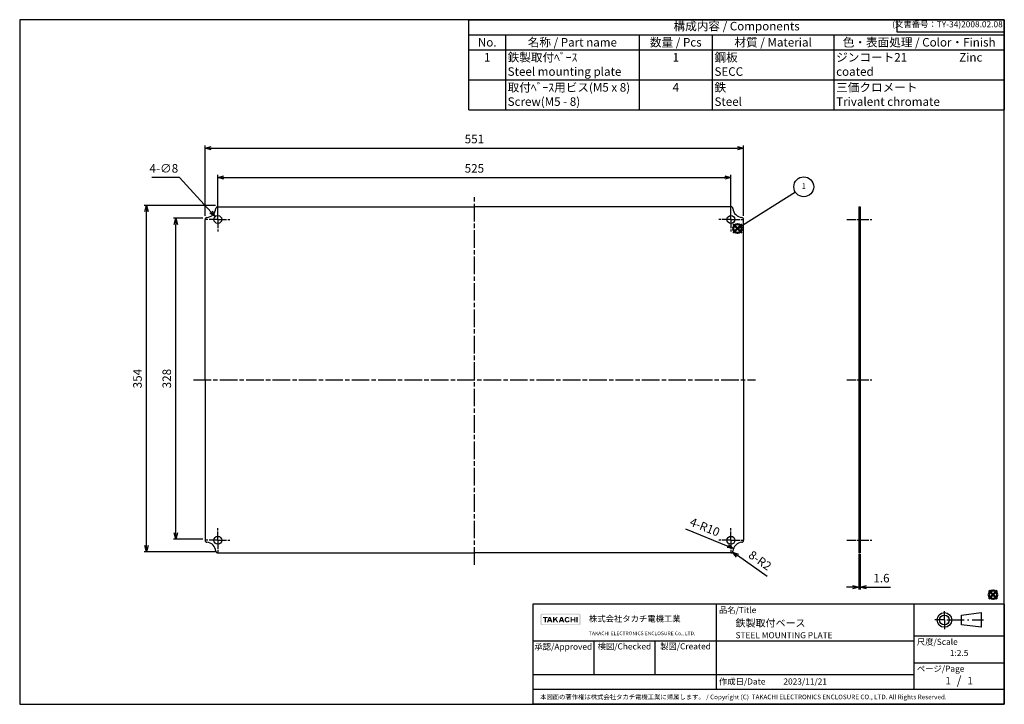
# Model space of a CAD drawing. Units: millimetres. Extents: x 0 to 1008, y 0 to 700.
import ezdxf
from ezdxf.enums import TextEntityAlignment as Align

# ---------------------------------------------------------------- set-up
doc = ezdxf.new("R2010")
doc.units = ezdxf.units.MM
doc.header["$LTSCALE"] = 1.5
for name, pattern in [('AM_ISO08W050', [18, 12, -1.5, 3, -1.5]), ('AM_ISO08W050x2', [9, 6, -0.75, 1.5, -0.75]), ('gen7a', [6.875, 4.75, -0.875, 0.375, -0.875])]:
    doc.linetypes.add(name, pattern=pattern)
doc.layers.add('7A', color=4, linetype='gen7a')
doc.layers.add('RAHM2', color=1, linetype='Continuous')
doc.layers.add('AM_12', color=7, linetype='Continuous', lineweight=50, plot=False)
for name, color, linetype, lineweight in [('AM_5', 3, 'Continuous', 25), ('AM_7', 4, 'AM_ISO08W050', 25), ('AM_8', 1, 'Continuous', 25), ('取付ﾍﾞｰｽ', 7, 'Continuous', 25)]:
    doc.layers.add(name, color=color, linetype=linetype, lineweight=lineweight)
doc.styles.add('ACISOTS', font='isocp.shx', dxfattribs={"height": 1, "bigfont": 'extfont.shx'})
doc.styles.get("Standard").update_dxf_attribs({"font": 'ISOCP.SHX', "bigfont": 'EXTFONT.SHX'})
doc.dimstyles.new('AM_ISO$0', dxfattribs={"dimtxt": 3.5, "dimasz": 2.5, "dimexe": 1, "dimexo": 1, "dimgap": 1.5, "dimtad": 1, "dimdsep": 46, "dimtxsty": 'Standard', "dimblk": 'OPEN30', "dimcen": 0, "dimclrd": 3, "dimclre": 3, "dimclrt": 2, "dimadec": 0, "dimazin": 2, "dimtp": 0.1, "dimtm": 0.1, "dimtfac": 0.71, "dimtmove": 0, "dimatfit": 3, "dimldrblk": 'OPEN30', "dimfxl": 0, "dimlwd": -1, "dimlwe": -1, "dimarcsym": 0})
doc.dimstyles.new('AM_ISO$3', dxfattribs={"dimtxt": 3.5, "dimasz": 2.5, "dimexe": 1, "dimexo": 1, "dimgap": 1.5, "dimtad": 1, "dimtoh": 1, "dimdsep": 46, "dimtxsty": 'Standard', "dimblk": 'OPEN30', "dimcen": 0, "dimclrd": 3, "dimclre": 3, "dimclrt": 2, "dimadec": 0, "dimazin": 2, "dimtp": 0.1, "dimtm": 0.1, "dimtfac": 0.71, "dimtofl": 0, "dimtmove": 0, "dimatfit": 0, "dimldrblk": 'OPEN30', "dimfxl": 0, "dimlwd": -1, "dimlwe": -1, "dimarcsym": 0})
doc.dimstyles.new('AM_ISO$4', dxfattribs={"dimtxt": 3.5, "dimasz": 2.5, "dimexe": 1, "dimexo": 1, "dimgap": 1.5, "dimtad": 1, "dimdsep": 46, "dimtxsty": 'Standard', "dimblk": 'OPEN30', "dimcen": 0, "dimclrd": 3, "dimclre": 3, "dimclrt": 2, "dimadec": 0, "dimazin": 2, "dimtp": 0.1, "dimtm": 0.1, "dimtfac": 0.71, "dimtofl": 0, "dimtmove": 0, "dimatfit": 0, "dimldrblk": 'OPEN30', "dimfxl": 0, "dimlwd": -1, "dimlwe": -1, "dimarcsym": 0})

# ---------------------------------------------------------------- blocks, each defined once
blk = doc.blocks.new('*S5129')
at = {"layer": 'AM_12', "color": 4}
for p, q in [((594.033951680613, 66.3794273617399), (599.2839516806129, 71.62942736173987)), ((594.033951680613, 71.62942736173987), (599.2839516806129, 66.3794273617399))]:
    blk.add_line(p, q, dxfattribs=at)
blk.add_circle((596.658951680613, 69.0044273617399), 2.625, dxfattribs=at)
blk = doc.blocks.new('*S5230')
at = {"color": 1}
for p, q in [((274.5, 420), (604.4999999999999, 420)), ((274.5, 410.7375), (604.4999999999999, 410.7375)), ((297, 410.7375), (297, 401.475)), ((379.5, 410.7375), (379.5, 401.475)), ((424.5, 410.7375), (424.5, 401.475)), ((499.5, 410.7375), (499.5, 401.475)), ((274.5, 401.475), (604.4999999999999, 401.475)), ((297, 401.475), (297, 382.95)), ((379.5, 401.475), (379.5, 382.95)), ((424.5, 401.475), (424.5, 382.95)), ((499.5, 401.475), (499.5, 382.95)), ((274.5, 382.95), (604.4999999999999, 382.95)), ((297, 382.95), (297, 364.425)), ((379.5, 382.95), (379.5, 364.425)), ((424.5, 382.95), (424.5, 364.425)), ((499.5, 382.95), (499.5, 364.425))]:
    blk.add_line(p, q, dxfattribs=at)
at = {"color": 7}
for p, q in [((274.5, 364.425), (274.5, 420)), ((274.5, 420), (604.4999999999999, 420)), ((604.4999999999999, 420), (604.4999999999999, 364.425)), ((274.5, 364.425), (604.4999999999999, 364.425))]:
    blk.add_line(p, q, dxfattribs=at)
at = {"color": 2, "insert": (439.5, 415.36875), "char_height": 5.25, "attachment_point": 5, "style": 'ACISOTS'}
blk.add_mtext('構成内容 / Components', dxfattribs=at)
at = {"color": 2, "char_height": 5.25, "style": 'ACISOTS'}
for s, insert, width, attachment_point in [('No.', (285.75, 408.7124999999999), 19.8, 2), ('名称 / Part name', (338.25, 408.7124999999999), 79.80000000000003, 2), ('数量 / Pcs', (402, 408.7124999999999), 42.3, 2), ('材質 / Material', (462, 408.7124999999999), 72.30000000000003, 2), ('色・表面処理 / Color・Finish', (552, 408.7124999999999), 102.3, 2), ('1', (285.75, 399.45), 19.8, 2), ('鉄製取付ﾍﾞｰｽ\u3000\u3000\u3000\u3000\u3000\u3000Steel mounting plate', (298.35, 399.45), 79.80000000000003, 1), ('1', (402, 399.45), 42.3, 2), ('鋼板\u3000\u3000\u3000\u3000\u3000\u3000\u3000\u3000\u3000\u3000SECC', (425.85, 399.45), 72.30000000000003, 1), ('ジンコート21                    Zinc coated', (500.85, 399.45), 102.3, 1), ('取付ﾍﾞｰｽ用ビス(M5 x 8)\u3000Screw(M5 - 8)', (298.35, 380.925), 79.80000000000003, 1), ('4', (402, 380.925), 42.3, 2), ('鉄\u3000\u3000\u3000\u3000\u3000\u3000\u3000\u3000\u3000\u3000Steel', (425.85, 380.925), 72.30000000000003, 1), ('三価クロメート                    Trivalent chromate', (500.85, 380.925), 102.3, 1)]:
    blk.add_mtext(s, dxfattribs=dict(at, insert=insert, width=width, attachment_point=attachment_point))
blk = doc.blocks.new('*S49150')
at = {"layer": 'AM_12', "color": 4}
for p, q in [((355.0780237451931, 240.3516458876059), (360.3280237451931, 245.6016458876059)), ((355.0780237451931, 245.6016458876059), (360.3280237451931, 240.3516458876059))]:
    blk.add_line(p, q, dxfattribs=at)
blk.add_circle((357.7030237451931, 242.9766458876059), 2.625, dxfattribs=at)
blk = doc.blocks.new('*S50151')
at = {"layer": 'AM_5', "color": 3}
blk.add_line((393.3354178218647, 265.4327663162931), (360.6640549885653, 244.8427364469771), dxfattribs=at)
at = {"layer": 'AM_5', "color": 3, "linetype": 'Continuous'}
for p, q in [((360.1640375347151, 245.6361423702033), (357.7030237451931, 242.9766458876059)), ((360.6640549885653, 244.8427364469771), (357.7030237451931, 242.9766458876059)), ((357.7030237451931, 242.9766458876059), (361.1640724424154, 244.0493305237508))]:
    blk.add_line(p, q, dxfattribs=at)
at = {"layer": 'AM_5', "color": 3}
blk.add_circle((398.5172224977659, 268.6984247951926), 6.125, dxfattribs=at)
at = {"layer": 'AM_5', "color": 7, "insert": (398.5172224977659, 268.6984247951926), "char_height": 3.5, "attachment_point": 5, "style": 'ACISOTS'}
blk.add_mtext('1', dxfattribs=at)
blk = doc.blocks.new('TK-A3')
for p, q in [((359, 280), (359, 275)), ((359, 275), (403, 275))]:
    blk.add_line(p, q)
blk.add_lwpolyline([(0, 0), (403, 0), (403, 280), (0, 280.0000000000001)], close=True)
at = {"insert": (402.3592953827349, 276.108542987227), "char_height": 2.5, "width": 43.07840397728297, "attachment_point": 9}
blk.add_mtext('(文書番号：TY-34)2008.02.08', dxfattribs=at)
blk = doc.blocks.new('A$C0FAF06CF')
at = {"layer": 'AM_8'}
h = blk.add_hatch(color=1, dxfattribs=at)
edge = h.paths.add_edge_path()
edge.add_line((-8.013599999999968, -2.41150000000041), (8.013600000000068, -2.411500000000414))
edge.add_arc((8.013600000000052, -1.773380000000512), 0.6381199999999012, 270, 360)
edge.add_line((8.651719999999953, -1.773380000000512), (8.651719999999967, 1.773379999999486))
edge.add_arc((8.013600000000025, 1.773379999999429), 0.638119999999958, 5.1039e-12, 90.00000000000125)
edge.add_line((8.013599999999997, 2.41149999999939), (-8.013599999999997, 2.411499999999386))
edge.add_arc((-8.013600000000025, 1.773379999999436), 0.6381199999999511, 89.99999999999682, 179.9999999999955)
edge.add_line((-8.651719999999981, 1.773379999999486), (-8.651719999999981, -1.773380000000505))
edge.add_arc((-8.013600000000025, -1.773380000000457), 0.6381199999999511, 180.0000000000043, 270.0000000000045)
edge = h.paths.add_edge_path(flags=16)
edge.add_line((-7.471939999999959, 2.092439999999486), (7.471940000000018, 2.092439999999479))
edge.add_arc((7.471940000000046, 1.550779999999479), 0.5416600000000003, 9.094947017729282e-13, 90.00000000000148, ccw=False)
edge.add_line((8.013600000000025, 1.550779999999486), (8.013600000000025, -1.550780000000505))
edge.add_arc((7.471940000000018, -1.550780000000502), 0.5416600000000074, 270, 359.99999999999966, ccw=False)
edge.add_line((7.471940000000018, -2.092440000000506), (-7.471939999999959, -2.092440000000513))
edge.add_arc((-7.471939999999959, -1.550780000000505), 0.5416600000000074, 180, 270, ccw=False)
edge.add_line((-8.013599999999968, -1.550780000000505), (-8.013599999999968, 1.550779999999486))
edge.add_arc((-7.471939999999959, 1.550779999999486), 0.5416600000000003, 90, 180, ccw=False)
for points in [[(-5.453699999999969, 0.5935999999994924), (-5.453699999999969, 1.038799999999492), (-7.531299999999987, 1.038799999999492), (-7.531299999999987, 0.5935999999994924), (-6.759619999999982, 0.5935999999994924), (-6.759619999999982, -1.224300000000516), (-6.225379999999973, -1.224300000000516), (-6.225379999999973, 0.5935999999994924)], [(-3.146079999999983, 1.038799999999492), (-3.146079999999983, -1.224300000000516), (-2.671199999999942, -1.224300000000516), (-2.671199999999942, -0.6184186206901412), (-2.193432261217481, -0.1027759420753025), (-1.520149446800417, -1.224300000000516), (-0.957179999999994, -1.224300000000516), (-1.851807874889658, 0.2659306476478651), (-1.135707252964408, 1.038799999999492), (-1.788279380580377, 1.038799999999492), (-2.671199999999942, 0.085886028951558), (-2.671199999999942, 1.038799999999492)], [(4.304715008555603, 1.038799999999492), (4.304715008555603, -1.224300000000516), (4.775885008555576, -1.224300000000516), (4.775885008555576, -0.3153500000005119), (5.829525008555606, -0.3153500000005119), (5.829525008555606, -1.224300000000516), (6.300695008555577, -1.224300000000516), (6.300695008555577, 1.038799999999492), (5.829525008555606, 1.038799999999492), (5.829525008555606, 0.1298499999994878), (4.775885008555576, 0.1298499999994878), (4.775885008555576, 1.038799999999492)], [(7.280135008555589, -1.224300000000516), (7.280135008555589, 1.038799999999492), (6.805255008555603, 1.038799999999492), (6.805255008555603, -1.224300000000516)]]:
    blk.add_hatch(color=1, dxfattribs=at).paths.add_polyline_path(points)
h = blk.add_hatch(color=1, dxfattribs=at)
h.paths.add_polyline_path([(-5.264049114754044, -1.224300000000516), (-5.084217508196671, -0.7345800000005109), (-4.161102491803262, -0.7345800000005109), (-3.981270885245876, -1.224300000000516), (-3.420619999999972, -1.224300000000516), (-4.251659999999958, 1.038799999999492), (-4.993659999999977, 1.038799999999492), (-5.82469999999995, -1.224300000000516)])
h.paths.add_polyline_path([(-4.332759934426206, -0.2671200000005083), (-4.912560065573729, -0.2671200000005083), (-4.622659999999967, 0.5223399999994971)], flags=16)
h = blk.add_hatch(color=1, dxfattribs=at)
h.paths.add_polyline_path([(-0.1961891147540484, -1.224300000000516), (-0.0163575081966769, -0.7345800000005109), (0.9067575081967476, -0.7345800000005109), (1.086589114754119, -1.224300000000516), (1.64724000000001, -1.224300000000516), (0.8162000000000375, 1.038799999999492), (0.0742000000000189, 1.038799999999492), (-0.7568399999999543, -1.224300000000516)])
h.paths.add_polyline_path([(0.7351000655737892, -0.2671200000005083), (0.1552999344262673, -0.2671200000005083), (0.4452000000000283, 0.5223399999994971)], flags=16)
h = blk.add_hatch(color=1, dxfattribs=at)
edge = h.paths.add_edge_path()
edge.add_ellipse((2.878960000000006, -0.0927500000005264), major_axis=(0, 0.7271600000000495), ratio=0.8673469387754512, start_angle=304.6510247185947, end_angle=609.4109213221484)
edge.add_line((3.469375036740871, -0.3484654247793539), (3.94113500855559, -0.5527900000005097))
edge.add_arc((2.878960000000006, -0.0927500000005122), 1.157520000000026, 38.550540790803325, 336.58201840165333, ccw=False)
edge.add_line((3.784208621486186, 0.6286219454599618), (3.397792961318373, 0.3206961337928842))
blk = doc.blocks.new('TK-仕様書(和英併記)_221115')
for p, q in [((0, 41), (-193, 41)), ((-193, 41), (-193, 0)), ((-118, 41), (-118, 6)), ((-37, 41), (-37, 6)), ((0, 41), (0, 0)), ((-17.5, 36.5), (-9.5, 37.5)), ((-17.5, 32.5), (-17.5, 36.5)), ((-9.5, 37.5), (-9.5, 31.5)), ((-9.5, 31.5), (-17.5, 32.5)), ((-193, 25.99999999999994), (-37, 25.99999999999994)), ((-168.0000000000001, 25.99999999999994), (-168, 12)), ((-143.0000000000001, 25.99999999999994), (-143.0000000000001, 12)), ((-37, 28), (0, 28)), ((-37, 17), (0, 17)), ((-37.00000000000012, 12), (-193, 11.99999999999999)), ((0, 6), (-193, 6)), ((0, 0), (-193, 0))]:
    blk.add_line(p, q)
for radius in [3, 2]:
    blk.add_circle((-24.5, 34.5), radius)
at = {"layer": '7A'}
for p, q in [((-24.5, 34.5), (-24.5, 38.0747866447315)), ((-24.5, 34.5), (-28.5, 34.5)), ((-24.5, 34.5), (-24.5, 30.78991724228479)), ((-23.5, 34.5), (-8.5, 34.5))]:
    blk.add_line(p, q, dxfattribs=at)
at = {"xscale": 0.96, "yscale": 0.96, "zscale": 0.96}
blk.add_blockref('A$C0FAF06CF', (-181.6455717699872, 34.68781725888325), dxfattribs=at)
at = {"attachment_point": 4}
for s, insert, char_height, width in [('{\\fMS PGothic|b0|i0|c128|p50;株式会社タカチ電機工業}', (-170, 35), 2.5, 45.82642997810501), ('{\\fArial|b0|i0|c128|p34;TAKACHI ELECTRONICS ENCLOSURE Co., LTD.}', (-170, 29), 1.5, 47.81805962271846)]:
    blk.add_mtext(s, dxfattribs=dict(at, insert=insert, char_height=char_height, width=width))
at = {"insert": (-190, 3), "char_height": 1.9, "attachment_point": 4}
blk.add_mtext_dynamic_manual_height_columns('{\\fMS PGothic|b0|i0|c128|p50;本図面の著作権は株式会社タカチ電機工業に帰属します。\\fMS PGothic|b0|i0|c0|p50; / Copyright (C)\\~ TAKACHI ELECTRONICS \\fMS PGothic|b0|i0|c128|p50;ENCLOSURE CO., LTD. All Rights Reserved.}', width=170.5389916538464, gutter_width=15, heights=[0], dxfattribs=at)
for tag, height, p in [('品名', 3, (-110, 33.24999999999994)), ('TITLE', 2.5, (-110, 28.24999999999994)), ('型番', 3, (-110, 16.8380177036398))]:
    blk.add_attdef(tag, text='', height=height).set_placement(p, align=Align.MIDDLE_LEFT)
for tag, height, p in [('GEN-TITLE-SCA', 2.5, (-18.5, 20.65051770363984)), ('承認', 2.5, (-180.7195176573868, 16.8380177036398)), ('検図', 2.5, (-155.5000000000001, 16.8380177036398)), ('製図', 2.5, (-130.5000000000001, 16.8380177036398)), ('部品サイズ', 2.5, (-155.5, 9)), ('GEN-TITLE-DAT', 2.5, (-81.5, 9)), ('ページNO.', 3, (-23, 9.29271309525528)), ('総ページ数', 3, (-14, 9.29271309525528))]:
    blk.add_attdef(tag, text='', height=height).set_placement(p, align=Align.MIDDLE)
at = {"layer": 'RAHM2', "char_height": 2.5}
for s, insert, width, attachment_point in [('品名/Title', (-116.8002551371314, 39.80103540727967), 90, 1), ('承認/Approved', (-180.5000000000001, 24.8010354072796), 22.21535073038012, 2), ('検図/Checked', (-155.5, 24.92584712714764), 19.85268515870859, 2), ('製図/Created', (-130.5, 24.95800561859733), 19.44564691649168, 2), ('尺度/Scale', (-35.80025513713144, 26.80103540727967), 20, 1), ('ページ/Page', (-35.80025513713144, 15.80103540727967), 20, 1), ('作成日/Date', (-116.8002551371314, 9), 17.84866863742184, 4)]:
    blk.add_mtext(s, dxfattribs=dict(at, insert=insert, width=width, attachment_point=attachment_point))
at = {"layer": 'RAHM2', "color": 0, "insert": (-18.5, 9.29271309525528), "char_height": 3.5, "width": 4.469919821818733, "attachment_point": 5}
blk.add_mtext('/', dxfattribs=at)
blk = doc.blocks.new('_Open30')
at = {"color": 0, "linetype": 'ByBlock', "lineweight": -2}
for p, q in [((-1, 0.26794919), (0, 0)), ((0, 0), (-1, -0.26794919)), ((0, 0), (-1, 0))]:
    blk.add_line(p, q, dxfattribs=at)
blk = doc.blocks.new('*D369')
at = {"layer": 'AM_5', "color": 3, "transparency": 16777216}
for p, q in [((187.2559900207678, 497.0077042576612), (157.2559900207685, 497.0077042576612)), ((159.7559900207686, 175.2577042576606), (159.7559900207685, 490.7577042576612)), ((187.255990020768, 169.0077042576606), (157.2559900207686, 169.0077042576606))]:
    blk.add_line(p, q, dxfattribs=at)
at = {"layer": 'Defpoints', "color": 0, "transparency": 16777216}
for p in [(159.7559900207685, 497.0077042576612), (189.7559900207678, 497.0077042576612), (189.755990020768, 169.0077042576606)]:
    blk.add_point(p, dxfattribs=at)
at = {"layer": 'AM_5', "color": 3, "transparency": 16777216, "xscale": 6.25, "yscale": 6.25, "zscale": 6.25}
for p, rotation in [((159.7559900207685, 497.0077042576612), 90), ((159.7559900207686, 169.0077042576606), 270)]:
    blk.add_blockref('_Open30', p, dxfattribs=dict(at, rotation=rotation))
at = {"layer": 'AM_5', "color": 2, "transparency": 16777216, "insert": (151.6301288002961, 333.0077042576607), "char_height": 8.75, "attachment_point": 5, "rotation": 90}
blk.add_mtext('328', dxfattribs=at)
blk = doc.blocks.new('*D370')
at = {"layer": 'AM_5', "color": 3, "transparency": 16777216}
for p, q in [((200.214250763869, 510.0077042576612), (127.2559900207685, 510.0077042576611)), ((129.7559900207686, 162.2577042576605), (129.7559900207685, 503.7577042576612)), ((200.2142507638692, 156.0077042576606), (127.2559900207686, 156.0077042576605))]:
    blk.add_line(p, q, dxfattribs=at)
at = {"layer": 'Defpoints', "color": 0, "transparency": 16777216}
for p in [(129.7559900207685, 510.0077042576612), (202.714250763869, 510.0077042576612), (202.7142507638692, 156.0077042576606)]:
    blk.add_point(p, dxfattribs=at)
at = {"layer": 'AM_5', "color": 3, "transparency": 16777216, "xscale": 6.25, "yscale": 6.25, "zscale": 6.25}
for p, rotation in [((129.7559900207685, 510.0077042576612), 90), ((129.7559900207686, 156.0077042576605), 270)]:
    blk.add_blockref('_Open30', p, dxfattribs=dict(at, rotation=rotation))
at = {"layer": 'AM_5', "color": 2, "transparency": 16777216, "insert": (121.6309900207686, 333.0077042576607), "char_height": 8.75, "attachment_point": 5, "rotation": 90}
blk.add_mtext('354', dxfattribs=at)
blk = doc.blocks.new('*D363')
at = {"layer": 'AM_5', "color": 3, "transparency": 16777216}
blk.add_line((681.1240579679237, 179.3413502093112), (724.6824559498017, 161.7992387328979), dxfattribs=at)
at = {"layer": 'Defpoints', "color": 0, "transparency": 16777216}
for p in [(730.4799690540198, 159.4644278612384), (739.7559900207684, 155.7287304665833)]:
    blk.add_point(p, dxfattribs=at)
at = {"layer": 'AM_5', "color": 3, "transparency": 16777216, "xscale": 6.25, "yscale": 6.25, "zscale": 6.25, "rotation": 338.0640584420005}
blk.add_blockref('_Open30', (730.4799690540198, 159.4644278612384), dxfattribs=at)
at = {"layer": 'AM_5', "color": 2, "transparency": 16777216, "insert": (700.6274447967243, 180.2459674656517), "char_height": 8.75, "attachment_point": 5, "rotation": 338.0640584420006}
blk.add_mtext('4-R10', dxfattribs=at)
blk = doc.blocks.new('*D364')
at = {"layer": 'AM_5', "color": 3, "transparency": 16777216}
blk.add_line((764.8033900420176, 130.6432270831115), (734.5408152398029, 151.9754903393382), dxfattribs=at)
at = {"layer": 'Defpoints', "color": 0, "transparency": 16777216}
for p in [(727.7977292776673, 156.7287304665833), (729.4324167836396, 155.5764298296753)]:
    blk.add_point(p, dxfattribs=at)
at = {"layer": 'AM_5', "color": 3, "transparency": 16777216, "xscale": 6.25, "yscale": 6.25, "zscale": 6.25, "rotation": 144.8197704386352}
blk.add_blockref('_Open30', (729.4324167836396, 155.5764298296753), dxfattribs=at)
at = {"layer": 'AM_5', "color": 2, "transparency": 16777216, "insert": (756.9080193988796, 146.1505108722415), "char_height": 8.75, "attachment_point": 5, "rotation": 324.81977043863526}
blk.add_mtext('8-R2', dxfattribs=at)
blk = doc.blocks.new('*D366')
at = {"layer": 'AM_5', "color": 3, "transparency": 16777216}
for p, q in [((202.7559900207677, 499.507704257661), (202.7559900207677, 541.228730466584)), ((209.0059900207677, 538.728730466584), (721.5059900207682, 538.728730466584)), ((727.7559900207682, 499.5077042576607), (727.7559900207682, 541.228730466584))]:
    blk.add_line(p, q, dxfattribs=at)
at = {"layer": 'Defpoints', "color": 0, "transparency": 16777216}
for p in [(727.7559900207682, 538.728730466584), (202.7559900207677, 497.007704257661), (727.7559900207682, 497.0077042576607)]:
    blk.add_point(p, dxfattribs=at)
at = {"layer": 'AM_5', "color": 3, "transparency": 16777216, "xscale": 6.25, "yscale": 6.25, "zscale": 6.25, "rotation": 180}
blk.add_blockref('_Open30', (202.7559900207677, 538.728730466584), dxfattribs=at)
at = {"layer": 'AM_5', "color": 3, "transparency": 16777216, "xscale": 6.25, "yscale": 6.25, "zscale": 6.25}
blk.add_blockref('_Open30', (727.7559900207682, 538.728730466584), dxfattribs=at)
at = {"layer": 'AM_5', "color": 2, "transparency": 16777216, "insert": (465.255990020768, 546.8545916870564), "char_height": 8.75, "attachment_point": 5}
blk.add_mtext('525', dxfattribs=at)
blk = doc.blocks.new('*D367')
at = {"layer": 'AM_5', "color": 3, "transparency": 16777216}
for p, q in [((189.7559900207677, 499.507704257661), (189.7559900207677, 571.228730466584)), ((196.0059900207677, 568.728730466584), (734.5059900207682, 568.728730466584)), ((740.7559900207682, 499.5077042576607), (740.7559900207682, 571.228730466584))]:
    blk.add_line(p, q, dxfattribs=at)
at = {"layer": 'Defpoints', "color": 0, "transparency": 16777216}
for p in [(740.7559900207682, 568.728730466584), (189.7559900207677, 497.007704257661), (740.7559900207682, 497.0077042576607)]:
    blk.add_point(p, dxfattribs=at)
at = {"layer": 'AM_5', "color": 3, "transparency": 16777216, "xscale": 6.25, "yscale": 6.25, "zscale": 6.25, "rotation": 180}
blk.add_blockref('_Open30', (189.7559900207677, 568.728730466584), dxfattribs=at)
at = {"layer": 'AM_5', "color": 3, "transparency": 16777216, "xscale": 6.25, "yscale": 6.25, "zscale": 6.25}
blk.add_blockref('_Open30', (740.7559900207682, 568.728730466584), dxfattribs=at)
at = {"layer": 'AM_5', "color": 2, "transparency": 16777216, "insert": (465.255990020768, 576.853730466584), "char_height": 8.75, "attachment_point": 5}
blk.add_mtext('551', dxfattribs=at)
blk = doc.blocks.new('*D371')
at = {"layer": 'AM_5', "color": 3, "transparency": 16777216}
for p, q in [((858.5075782026188, 153.5077042576602), (858.5075782026188, 117.2287304665836)), ((860.1075782026189, 153.5077042576602), (860.1075782026189, 117.2287304665836)), ((852.2575782026188, 119.7287304665836), (846.0075782026188, 119.7287304665836)), ((858.5075782026188, 119.7287304665836), (860.1075782026189, 119.7287304665836)), ((866.3575782026189, 119.7287304665836), (891.0416333207291, 119.7287304665836))]:
    blk.add_line(p, q, dxfattribs=at)
at = {"layer": 'Defpoints', "color": 0, "transparency": 16777216}
for p in [(858.5075782026188, 156.0077042576602), (860.1075782026189, 156.0077042576602), (860.1075782026189, 119.7287304665836)]:
    blk.add_point(p, dxfattribs=at)
at = {"layer": 'AM_5', "color": 3, "transparency": 16777216, "xscale": 6.25, "yscale": 6.25, "zscale": 6.25}
blk.add_blockref('_Open30', (858.5075782026188, 119.7287304665836), dxfattribs=at)
at = {"layer": 'AM_5', "color": 3, "transparency": 16777216, "xscale": 6.25, "yscale": 6.25, "zscale": 6.25, "rotation": 180}
blk.add_blockref('_Open30', (860.1075782026189, 119.7287304665836), dxfattribs=at)
at = {"layer": 'AM_5', "color": 2, "transparency": 16777216, "insert": (881.8246057616741, 127.8537304665836), "char_height": 8.75, "attachment_point": 5}
blk.add_mtext('1.6', dxfattribs=at)
blk = doc.blocks.new('*D372')
at = {"layer": 'AM_5', "color": 3, "transparency": 16777216}
for p, q in [((163.5059900207686, 538.7287304665848), (135.2559900207686, 538.7287304665848)), ((195.8457727390787, 503.2991595904733), (163.5059900207686, 538.7287304665848))]:
    blk.add_line(p, q, dxfattribs=at)
at = {"layer": 'Defpoints', "color": 0, "transparency": 16777216}
for p in [(200.0593198620602, 498.6830442710283), (205.4526601794765, 492.7744166621389)]:
    blk.add_point(p, dxfattribs=at)
at = {"layer": 'AM_5', "color": 3, "transparency": 16777216, "xscale": 6.25, "yscale": 6.25, "zscale": 6.25, "rotation": 312.3895382002084}
blk.add_blockref('_Open30', (200.0593198620602, 498.6830442710283), dxfattribs=at)
at = {"layer": 'AM_5', "color": 2, "transparency": 16777216, "insert": (147.5059900207684, 546.8537304665847), "char_height": 8.75, "attachment_point": 5}
blk.add_mtext('4-∅8', dxfattribs=at)

msp = doc.modelspace()

# ---------------------------------------------------------------- linework, layer by layer
for p, q in [((858.5075782026197, 499.7287304665838), (860.1075782026196, 499.7287304665838)), ((858.5075782026197, 491.7287304665838), (860.1075782026196, 491.7287304665838)), ((858.5075782026197, 171.7287304665832), (860.1075782026196, 171.7287304665832)), ((858.5075782026197, 163.7287304665832), (860.1075782026196, 163.7287304665832))]:
    msp.add_line(p, q)
for centre, radius, start, end in [((190.7559900207684, 507.728730466584), 10, 274.7801918472014, 355.2198081527988), ((202.7142507638696, 506.728730466584), 2, 90, 175.2198081527988), ((727.7977292776682, 506.7287304665838), 2, 4.780191847201235, 89.99999999999349), ((739.7559900207693, 507.7287304665838), 10, 184.7801918472012, 265.2198081527986), ((191.7559900207684, 495.7704697234824), 2, 94.78019184720137, 180), ((738.7559900207689, 495.7704697234822), 2, 0, 85.21980815279862), ((191.7559900207689, 167.6869912096852), 2, 180, 265.2198081527986), ((190.7559900207689, 155.7287304665836), 10, 4.780191847201235, 85.21980815279862), ((739.7559900207684, 155.7287304665832), 10, 94.78019184720137, 175.2198081527988), ((738.7559900207684, 167.6869912096848), 2, 274.7801918472014, 0), ((202.71425076387, 156.7287304665836), 2, 184.7801918472012, 269.9999999999935), ((727.7977292776673, 156.7287304665832), 2, 270, 355.2198081527988)]:
    msp.add_arc(centre, radius, start, end)
at = {"layer": 'AM_7'}
for p, q in [((465.2559900207684, 142.7287304665836), (465.2559900207691, 520.7287304665842)), ((177.7559900207689, 331.7287304665837), (752.7559900207689, 331.7287304665829))]:
    msp.add_line(p, q, dxfattribs=at)
at = {"layer": 'AM_7', "linetype": 'AM_ISO08W050x2'}
for p, q in [((202.7559900207684, 495.728730466584), (202.7559900207684, 508.728730466584)), ((727.7559900207689, 495.7287304665838), (727.7559900207693, 508.7287304665838)), ((202.7559900207684, 495.728730466584), (189.7559900207684, 495.728730466584)), ((202.7559900207684, 495.728730466584), (202.7559900207684, 482.728730466584)), ((202.7559900207684, 495.728730466584), (215.7559900207684, 495.728730466584)), ((727.7559900207689, 495.7287304665838), (714.7559900207689, 495.7287304665838)), ((727.7559900207689, 495.7287304665838), (727.7559900207689, 482.7287304665838)), ((727.7559900207689, 495.7287304665838), (740.7559900207689, 495.7287304665838)), ((846.5075782026197, 495.7287304665838), (872.1075782026196, 495.7287304665838)), ((846.5075782026197, 331.728730466583), (872.1075782026196, 331.728730466583)), ((202.7559900207689, 167.7287304665836), (202.7559900207689, 180.7287304665836)), ((727.7559900207684, 167.7287304665832), (727.7559900207684, 180.7287304665832)), ((202.7559900207689, 167.7287304665836), (189.7559900207689, 167.7287304665836)), ((202.7559900207689, 167.7287304665836), (202.7559900207689, 154.7287304665836)), ((202.7559900207689, 167.7287304665836), (215.7559900207689, 167.7287304665836)), ((727.7559900207684, 167.7287304665832), (714.7559900207684, 167.7287304665833)), ((727.7559900207684, 167.7287304665832), (740.7559900207684, 167.7287304665832)), ((727.7559900207684, 167.7287304665832), (727.7559900207684, 154.7287304665832)), ((846.5075782026197, 167.7287304665833), (872.1075782026196, 167.7287304665833))]:
    msp.add_line(p, q, dxfattribs=at)
at = {"layer": '取付ﾍﾞｰｽ'}
for p, q in [((202.7142507638696, 508.728730466584), (465.2559900207686, 508.7287304665842)), ((727.7977292776682, 508.7287304665838), (465.2559900207691, 508.7287304665842)), ((858.5075782026197, 508.7287304665838), (860.1075782026196, 508.7287304665838)), ((858.5075782026197, 508.7287304665838), (858.5075782026197, 154.7287304665833)), ((860.1075782026196, 508.7287304665838), (860.1075782026196, 154.7287304665833)), ((189.7559900207689, 331.7287304665837), (189.7559900207684, 495.7704697234824)), ((740.7559900207689, 331.7287304665834), (740.7559900207689, 495.7704697234822)), ((189.7559900207689, 331.7287304665838), (189.7559900207689, 167.6869912096852)), ((740.7559900207689, 331.7287304665834), (740.7559900207684, 167.6869912096848)), ((202.71425076387, 154.7287304665836), (465.2559900207689, 154.7287304665836)), ((727.7977292776673, 154.7287304665832), (465.2559900207684, 154.7287304665836)), ((858.5075782026197, 154.7287304665833), (860.1075782026196, 154.7287304665833))]:
    msp.add_line(p, q, dxfattribs=at)
for centre in [(202.7559900207684, 495.728730466584), (727.7559900207689, 495.7287304665838), (202.7559900207689, 167.7287304665836), (727.7559900207684, 167.7287304665832)]:
    msp.add_circle(centre, 4, dxfattribs=at)

# ---------------------------------------------------------------- block references
at = {"lineweight": 0, "xscale": 2.5, "yscale": 2.5, "zscale": 2.5}
msp.add_blockref('TK-A3', (0, 0), dxfattribs=at)
at = {"xscale": 1.66, "yscale": 1.66, "zscale": 1.66}
msp.add_blockref('*S5230', (4.0300000000002, 2.800000000000011), dxfattribs=at)
at = {"lineweight": 0, "xscale": 2.5, "yscale": 2.5, "zscale": 2.5}
msp.add_blockref('TK-仕様書(和英併記)_221115', (1007.5, 0), dxfattribs=at).add_auto_attribs({'品名': '鉄製取付ベース', 'TITLE': 'STEEL MOUNTING PLATE', 'GEN-TITLE-DAT': '2023/11/21', 'GEN-TITLE-SCA': '1:2.5', 'ページNO.': '1', '総ページ数': '1'})
at = {"layer": 'AM_12', "xscale": 1.66, "yscale": 1.66, "zscale": 1.66}
for name, p in [('*S49150', (140.738346142252, 83.08158878767364)), ('*S5129', (5.48618496955055, -2.512701469742069))]:
    msp.add_blockref(name, p, dxfattribs=at)
at = {"layer": 'AM_5', "xscale": 1.66, "yscale": 1.66, "zscale": 1.66}
msp.add_blockref('*S50151', (140.738346142252, 83.08158878767364), dxfattribs=at)

# ---------------------------------------------------------------- dimensions: what is measured, and where the dimension line sits
at = {"layer": 'AM_5'}
for base, p1, p2, picture, middle in [((740.7559900207682, 568.728730466584), (189.7559900207677, 497.007704257661), (740.7559900207682, 497.0077042576607), '*D367', (465.255990020768, 576.853730466584)), ((727.7559900207682, 538.728730466584), (202.7559900207677, 497.007704257661), (727.7559900207682, 497.0077042576607), '*D366', (465.255990020768, 546.8545916870564)), ((860.1075782026189, 119.7287304665836), (858.5075782026188, 156.0077042576602), (860.1075782026189, 156.0077042576602), '*D371', (881.8246057616741, 127.8537304665836))]:
    dim = msp.add_linear_dim(base=base, p1=p1, p2=p2, dimstyle='AM_ISO$0', override={"dimscale": 2.5}, dxfattribs=at)
    dim.commit()
    dim.dimension.update_dxf_attribs({"geometry": picture, "text_midpoint": middle})
dim = msp.add_diameter_dim_2p(p1=(205.4526601794765, 492.7744166621389), p2=(200.0593198620602, 498.6830442710283), text='4-<>', dimstyle='AM_ISO$3', override={"dimscale": 2.5}, dxfattribs=at)
dim.commit()
dim.dimension.update_dxf_attribs({"geometry": '*D372', "text_midpoint": (147.5059900207684, 538.7287304665847), "dimtype": 163})
for base, p1, p2, picture, middle in [((129.7559900207685, 510.0077042576612), (202.7142507638691, 156.0077042576605), (202.7142507638689, 510.007704257661), '*D370', (121.6309900207686, 333.0077042576607)), ((159.7559900207685, 497.0077042576612), (189.755990020768, 169.0077042576605), (189.7559900207677, 497.007704257661), '*D369', (151.6301288002961, 333.0077042576607))]:
    dim = msp.add_linear_dim(base=base, p1=p1, p2=p2, angle=90, dimstyle='AM_ISO$0', override={"dimscale": 2.5}, dxfattribs=at)
    dim.commit()
    dim.dimension.update_dxf_attribs({"geometry": picture, "text_midpoint": middle})
dim = msp.add_radius_dim(center=(739.7559900207684, 155.7287304665833), mpoint=(730.4799690540198, 159.4644278612384), text='4-<>', dimstyle='AM_ISO$4', override={"dimscale": 2.5, "dimtofl": 0, "dimatfit": 3}, dxfattribs=at)
dim.commit()
dim.dimension.update_dxf_attribs({"geometry": '*D363', "text_midpoint": (697.5921906635668, 172.7092004301682), "dimtype": 164})
dim = msp.add_radius_dim(center=(727.7977292776673, 156.7287304665833), mpoint=(729.4324167836396, 155.5764298296753), text='8-<>', dimstyle='AM_ISO$4', override={"dimscale": 2.5, "dimtofl": 0, "dimatfit": 3}, dxfattribs=at)
dim.commit()
dim.dimension.update_dxf_attribs({"geometry": '*D364', "text_midpoint": (756.9080193988796, 146.1505108722415)})

doc.saveas('drawing.dxf')
